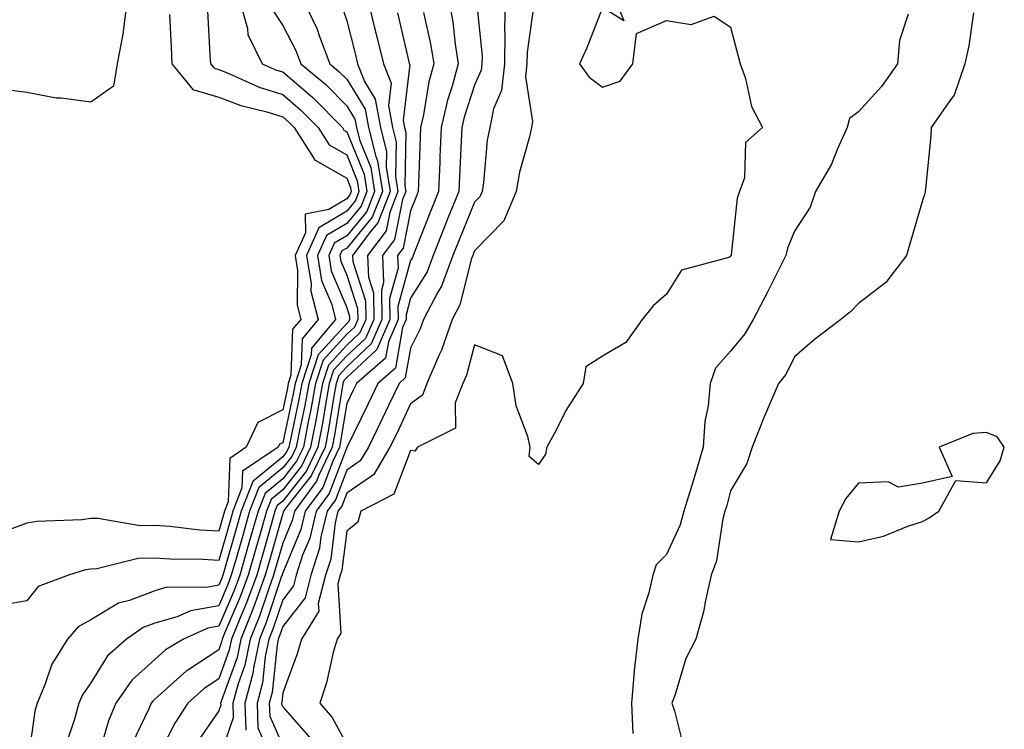
# Model space of a CAD drawing. Units: inches. Extents: x 997523 to 1000163, y 7255658 to 7258298.
# Drawn here: x 999367 to 999521, y 7256458 to 7256569 of the extents above; entities that cross this region are included whole.
import ezdxf

# ---------------------------------------------------------------- set-up
doc = ezdxf.new("R2010")
doc.units = ezdxf.units.IN
doc.header["$MEASUREMENT"] = 0
doc.layers.add('Contour_99757255', color=7, linetype='Continuous', true_color=0x839b5d)

msp = doc.modelspace()

# ---------------------------------------------------------------- linework, layer by layer
at = {"layer": 'Contour_99757255'}
for points in [[(999383.73, 7256571.92, 3100), (999383.13, 7256567, 3100), (999383.14, 7256566.83, 3100), (999382.21, 7256561.92, 3100), (999381.59, 7256558.38, 3100), (999378.05, 7256555.89, 3100), (999373.44, 7256556.53, 3100), (999372.68, 7256556.55, 3100), (999368.05, 7256557.4, 3100), (999364.08, 7256557.95, 3100)], [(999401.32, 7256571.92, 3103), (999402.54, 7256567.43, 3103), (999402.6, 7256566.47, 3103), (999404.87, 7256561.92, 3103), (999407.06, 7256560.93, 3103), (999408.05, 7256560.63, 3103), (999412.75, 7256556.62, 3103), (999417.38, 7256551.92, 3103), (999417.63, 7256551.5, 3103), (999418.05, 7256551.27, 3103), (999420.76, 7256544.63, 3103), (999421.19, 7256541.92, 3103), (999420.32, 7256539.65, 3103), (999418.05, 7256536.94, 3103), (999414.92, 7256535.05, 3103), (999413.5, 7256531.92, 3103), (999414.14, 7256528.01, 3103), (999415.73, 7256524.24, 3103), (999416.32, 7256521.92, 3103), (999412.56, 7256517.41, 3103), (999412.52, 7256516.39, 3103), (999411.05, 7256511.92, 3103), (999410.59, 7256509.38, 3103), (999409.26, 7256503.13, 3103), (999409.03, 7256501.92, 3103), (999408.7, 7256501.27, 3103), (999408.05, 7256500.43, 3103), (999403.4, 7256496.57, 3103), (999401.59, 7256491.92, 3103), (999400.79, 7256489.18, 3103), (999398.96, 7256482.83, 3103), (999398.69, 7256481.92, 3103), (999398.52, 7256481.45, 3103), (999398.05, 7256480.36, 3103), (999396.14, 7256480.01, 3103), (999389.94, 7256480.03, 3103), (999388.05, 7256479.48, 3103), (999384.09, 7256477.96, 3103), (999382.42, 7256477.55, 3103), (999378.05, 7256474.94, 3103), (999376.11, 7256473.86, 3103), (999374.42, 7256471.92, 3103), (999371.96, 7256468.01, 3103), (999370.9, 7256464.77, 3103), (999369.67, 7256461.92, 3103), (999369.33, 7256460.64, 3103), (999368.12, 7256451.99, 3103)], [(999411.27, 7256571.92, 3105), (999413.45, 7256567.32, 3105), (999413.82, 7256566.15, 3105), (999415.43, 7256561.92, 3105), (999416.85, 7256560.72, 3105), (999418.05, 7256559.51, 3105), (999420.94, 7256554.81, 3105), (999421.46, 7256551.92, 3105), (999422.59, 7256547.38, 3105), (999422.85, 7256546.72, 3105), (999423.64, 7256541.92, 3105), (999422.06, 7256537.91, 3105), (999418.05, 7256533.08, 3105), (999417.32, 7256532.65, 3105), (999417, 7256531.92, 3105), (999417.14, 7256531.01, 3105), (999418.05, 7256528.85, 3105), (999419.74, 7256523.61, 3105), (999419.77, 7256521.92, 3105), (999419.25, 7256520.72, 3105), (999418.05, 7256519.61, 3105), (999414.4, 7256515.57, 3105), (999413.2, 7256511.92, 3105), (999412.41, 7256507.56, 3105), (999412.05, 7256505.92, 3105), (999411.28, 7256501.92, 3105), (999410.23, 7256499.74, 3105), (999408.05, 7256496.98, 3105), (999405.29, 7256494.68, 3105), (999404.2, 7256491.92, 3105), (999402.84, 7256487.13, 3105), (999402.67, 7256486.54, 3105), (999401.34, 7256481.92, 3105), (999400.46, 7256479.51, 3105), (999398.05, 7256473.94, 3105), (999396.34, 7256473.63, 3105), (999392.53, 7256471.92, 3105), (999389.73, 7256470.24, 3105), (999388.05, 7256468.73, 3105), (999384.48, 7256465.49, 3105), (999382, 7256461.92, 3105), (999380.81, 7256459.16, 3105), (999379.02, 7256452.89, 3105)], [(999421.34, 7256571.92, 3107), (999422.42, 7256567.55, 3107), (999422.68, 7256566.55, 3107), (999423.79, 7256561.92, 3107), (999424.99, 7256558.86, 3107), (999424.58, 7256555.39, 3107), (999425.21, 7256551.92, 3107), (999425.77, 7256549.64, 3107), (999425.69, 7256544.28, 3107), (999426.07, 7256541.92, 3107), (999424.8, 7256538.67, 3107), (999424.21, 7256535.76, 3107), (999421.32, 7256531.92, 3107), (999421.44, 7256528.53, 3107), (999422.22, 7256526.09, 3107), (999422.3, 7256521.92, 3107), (999421.01, 7256518.96, 3107), (999418.05, 7256516.22, 3107), (999416.01, 7256513.96, 3107), (999415.34, 7256511.92, 3107), (999414.73, 7256508.6, 3107), (999414.27, 7256505.7, 3107), (999413.55, 7256501.92, 3107), (999411.75, 7256498.22, 3107), (999408.05, 7256493.52, 3107), (999407.17, 7256492.8, 3107), (999406.83, 7256491.92, 3107), (999406.34, 7256490.21, 3107), (999404.9, 7256485.07, 3107), (999403.99, 7256481.92, 3107), (999402.4, 7256477.57, 3107), (999401.4, 7256475.27, 3107), (999400.05, 7256471.92, 3107), (999399.71, 7256470.26, 3107), (999398.05, 7256465.71, 3107), (999395.76, 7256464.21, 3107), (999393.25, 7256461.92, 3107), (999391.18, 7256458.79, 3107), (999388.05, 7256452.65, 3107)], [(999434.01, 7256571.92, 3110), (999434.62, 7256568.49, 3110), (999434.99, 7256564.98, 3110), (999435.47, 7256561.92, 3110), (999434.51, 7256558.38, 3110), (999433.78, 7256556.19, 3110), (999432.82, 7256551.92, 3110), (999432.62, 7256547.35, 3110), (999432.59, 7256546.46, 3110), (999432.41, 7256541.92, 3110), (999431.15, 7256538.82, 3110), (999428.72, 7256532.59, 3110), (999428.46, 7256531.92, 3110), (999428.34, 7256531.63, 3110), (999428.05, 7256531.14, 3110), (999426.05, 7256523.92, 3110), (999426.09, 7256521.92, 3110), (999424.57, 7256518.44, 3110), (999424.1, 7256515.87, 3110), (999419.58, 7256511.92, 3110), (999419.09, 7256510.88, 3110), (999418.05, 7256508.75, 3110), (999417.11, 7256502.86, 3110), (999416.93, 7256501.92, 3110), (999415.87, 7256499.74, 3110), (999414.32, 7256495.65, 3110), (999411.58, 7256491.92, 3110), (999410.9, 7256489.07, 3110), (999408.05, 7256482.27, 3110), (999407.97, 7256482, 3110), (999407.95, 7256481.92, 3110), (999407.89, 7256481.76, 3110), (999405.47, 7256474.5, 3110), (999404.44, 7256471.92, 3110), (999403.49, 7256467.36, 3110), (999403.41, 7256466.56, 3110), (999402.16, 7256461.92, 3110), (999402.3, 7256457.67, 3110)], [(999438.32, 7256571.65, 3111), (999439.21, 7256563.08, 3111), (999439.19, 7256561.92, 3111), (999439.08, 7256560.89, 3111), (999438.05, 7256558.54, 3111), (999436.39, 7256553.58, 3111), (999436.02, 7256551.92, 3111), (999435.93, 7256549.8, 3111), (999435.67, 7256544.3, 3111), (999435.57, 7256541.92, 3111), (999433.88, 7256537.75, 3111), (999433.39, 7256536.58, 3111), (999431.56, 7256531.92, 3111), (999430.61, 7256529.36, 3111), (999428.05, 7256525.22, 3111), (999427.34, 7256522.63, 3111), (999427.35, 7256521.92, 3111), (999426.8, 7256520.67, 3111), (999425.66, 7256514.31, 3111), (999422.9, 7256511.92, 3111), (999421.34, 7256508.63, 3111), (999418.12, 7256501.99, 3111), (999418.07, 7256501.9, 3111), (999418.05, 7256501.88, 3111), (999415.3, 7256494.67, 3111), (999413.28, 7256491.92, 3111), (999412.28, 7256487.69, 3111), (999411.16, 7256485.03, 3111), (999410.17, 7256481.92, 3111), (999409.74, 7256480.23, 3111), (999408.05, 7256478.06, 3111), (999406.52, 7256473.45, 3111), (999405.9, 7256471.92, 3111), (999405.34, 7256469.21, 3111), (999404.91, 7256465.06, 3111), (999404.06, 7256461.92, 3111), (999404.18, 7256458.05, 3111), (999405.93, 7256454.04, 3111)], [(999442.84, 7256571.92, 3112), (999442.73, 7256567.24, 3112), (999442.79, 7256566.66, 3112), (999442.7, 7256561.92, 3112), (999442.25, 7256557.72, 3112), (999441, 7256554.87, 3112), (999440.41, 7256551.92, 3112), (999440.01, 7256549.96, 3112), (999439.44, 7256543.31, 3112), (999439.2, 7256541.92, 3112), (999438.86, 7256541.11, 3112), (999438.05, 7256540.27, 3112), (999435.61, 7256534.36, 3112), (999434.65, 7256531.92, 3112), (999432.87, 7256527.1, 3112), (999432.3, 7256526.17, 3112), (999430.03, 7256521.92, 3112), (999429.52, 7256520.45, 3112), (999428.05, 7256517.45, 3112), (999427.2, 7256512.77, 3112), (999426.23, 7256511.92, 3112), (999424.57, 7256508.44, 3112), (999423.6, 7256506.37, 3112), (999421.45, 7256501.92, 3112), (999420.18, 7256499.79, 3112), (999418.05, 7256498.33, 3112), (999416.28, 7256493.69, 3112), (999414.98, 7256491.92, 3112), (999414.03, 7256487.9, 3112), (999413.81, 7256486.16, 3112), (999412.45, 7256481.92, 3112), (999411.57, 7256478.4, 3112), (999408.05, 7256473.89, 3112), (999407.56, 7256472.41, 3112), (999407.36, 7256471.92, 3112), (999407.18, 7256471.05, 3112), (999406.4, 7256463.57, 3112), (999405.96, 7256461.92, 3112), (999406.02, 7256459.89, 3112), (999408.05, 7256455.25, 3112)], [(999460.08, 7256571.92, 3114), (999461.35, 7256568.62, 3114), (999458.05, 7256570.73, 3114), (999455.57, 7256564.4, 3114), (999454.45, 7256561.92, 3114), (999455.96, 7256559.83, 3114), (999458.05, 7256558.25, 3114), (999460.78, 7256559.19, 3114), (999462.78, 7256561.92, 3114), (999463.34, 7256566.63, 3114), (999468.05, 7256568.68, 3114), (999471.9, 7256568.07, 3114), (999475.46, 7256569.33, 3114), (999478.05, 7256567.63, 3114), (999479.2, 7256563.07, 3114), (999479.56, 7256561.92, 3114), (999480.37, 7256559.6, 3114), (999481.33, 7256555.2, 3114), (999483.04, 7256551.92, 3114), (999480.39, 7256549.58, 3114), (999480.22, 7256544.09, 3114), (999479.43, 7256541.92, 3114), (999479.09, 7256540.88, 3114), (999478.15, 7256532.02, 3114), (999478.13, 7256531.92, 3114), (999478.1, 7256531.87, 3114), (999478.05, 7256531.77, 3114), (999477.75, 7256531.62, 3114), (999470.37, 7256529.6, 3114), (999468.05, 7256525.89, 3114), (999465.94, 7256524.03, 3114), (999464.24, 7256521.92, 3114), (999461.68, 7256518.29, 3114), (999458.05, 7256516.15, 3114), (999455.44, 7256514.53, 3114), (999455.02, 7256511.92, 3114), (999452.31, 7256507.66, 3114), (999450.83, 7256504.7, 3114), (999449.34, 7256501.92, 3114), (999449.13, 7256500.84, 3114), (999448.05, 7256499.23, 3114), (999446.59, 7256500.46, 3114), (999446.71, 7256501.92, 3114), (999446.34, 7256503.63, 3114), (999444.53, 7256508.4, 3114), (999444.03, 7256511.92, 3114), (999442.38, 7256516.25, 3114), (999438.05, 7256517.96, 3114), (999436.76, 7256513.21, 3114), (999436.21, 7256511.92, 3114), (999435.02, 7256508.89, 3114), (999435.06, 7256504.91, 3114), (999429.14, 7256501.92, 3114), (999428.68, 7256501.29, 3114), (999428.05, 7256501.4, 3114), (999425.4, 7256494.57, 3114), (999420.25, 7256491.92, 3114), (999419.78, 7256490.19, 3114), (999418.05, 7256488.8, 3114), (999417.28, 7256482.69, 3114), (999417.03, 7256481.92, 3114), (999416.69, 7256480.56, 3114), (999417.12, 7256472.85, 3114), (999416.55, 7256471.92, 3114), (999415.96, 7256469.83, 3114), (999414.9, 7256465.07, 3114), (999413.87, 7256461.92, 3114), (999415.8, 7256459.67, 3114), (999418.05, 7256455.45, 3114)], [(999396.31, 7256570.18, 3102), (999396.69, 7256563.28, 3102), (999396.77, 7256561.92, 3102), (999397.34, 7256561.21, 3102), (999398.05, 7256561, 3102), (999399.54, 7256560.43, 3102), (999404.4, 7256558.27, 3102), (999408.05, 7256557.12, 3102), (999410.85, 7256554.72, 3102), (999413.62, 7256551.92, 3102), (999415.34, 7256549.21, 3102), (999418.05, 7256547.65, 3102), (999419.71, 7256543.58, 3102), (999419.97, 7256541.92, 3102), (999419.44, 7256540.53, 3102), (999418.05, 7256538.87, 3102), (999413.7, 7256536.27, 3102), (999411.75, 7256531.92, 3102), (999412.48, 7256527.49, 3102), (999412.46, 7256526.33, 3102), (999413.6, 7256521.92, 3102), (999411.08, 7256518.89, 3102), (999410.93, 7256514.8, 3102), (999409.98, 7256511.92, 3102), (999409.68, 7256510.29, 3102), (999408.05, 7256502.62, 3102), (999407.58, 7256502.39, 3102), (999407.37, 7256501.92, 3102), (999401.79, 7256498.18, 3102), (999401.69, 7256495.56, 3102), (999400.27, 7256491.92, 3102), (999399.78, 7256490.19, 3102), (999398.05, 7256484.24, 3102), (999395.58, 7256484.39, 3102), (999390.54, 7256484.41, 3102), (999388.05, 7256484.59, 3102), (999385.46, 7256484.51, 3102), (999379.02, 7256482.89, 3102), (999378.05, 7256482.85, 3102), (999377.24, 7256482.73, 3102), (999374.59, 7256481.92, 3102), (999369.83, 7256480.14, 3102), (999368.05, 7256477.93, 3102), (999363.22, 7256477.09, 3102)], [(999406.47, 7256570.34, 3104), (999408.05, 7256567.9, 3104), (999410.12, 7256563.99, 3104), (999410.91, 7256561.92, 3104), (999414.79, 7256558.66, 3104), (999418.05, 7256555.34, 3104), (999419.35, 7256553.22, 3104), (999419.58, 7256551.92, 3104), (999420.09, 7256549.88, 3104), (999421.81, 7256545.68, 3104), (999422.42, 7256541.92, 3104), (999421.18, 7256538.79, 3104), (999418.05, 7256535.02, 3104), (999416.12, 7256533.85, 3104), (999415.25, 7256531.92, 3104), (999415.65, 7256529.52, 3104), (999418.05, 7256523.78, 3104), (999418.5, 7256522.37, 3104), (999418.51, 7256521.92, 3104), (999418.37, 7256521.6, 3104), (999418.05, 7256521.3, 3104), (999413.59, 7256516.38, 3104), (999412.12, 7256511.92, 3104), (999411.5, 7256508.47, 3104), (999410.66, 7256504.53, 3104), (999410.16, 7256501.92, 3104), (999409.47, 7256500.5, 3104), (999408.05, 7256498.7, 3104), (999404.35, 7256495.62, 3104), (999402.89, 7256491.92, 3104), (999401.82, 7256488.15, 3104), (999400.81, 7256484.68, 3104), (999400.01, 7256481.92, 3104), (999399.5, 7256480.47, 3104), (999398.05, 7256477.14, 3104), (999393.63, 7256476.34, 3104), (999391.54, 7256475.41, 3104), (999388.05, 7256474.4, 3104), (999386.26, 7256473.71, 3104), (999383.65, 7256471.92, 3104), (999380.67, 7256469.3, 3104), (999378.05, 7256465.07, 3104), (999376.75, 7256463.22, 3104), (999376.19, 7256461.92, 3104), (999375.52, 7256459.39, 3104), (999374.27, 7256455.7, 3104)], [(999417.26, 7256571.13, 3106), (999418.05, 7256568.63, 3106), (999419.43, 7256563.3, 3106), (999419.75, 7256561.92, 3106), (999420.85, 7256559.12, 3106), (999422.52, 7256556.39, 3106), (999423.33, 7256551.92, 3106), (999424.27, 7256548.14, 3106), (999424.23, 7256545.74, 3106), (999424.86, 7256541.92, 3106), (999422.93, 7256537.04, 3106), (999421.83, 7256535.7, 3106), (999418.98, 7256531.92, 3106), (999419.01, 7256530.96, 3106), (999420.98, 7256524.85, 3106), (999421.04, 7256521.92, 3106), (999420.13, 7256519.84, 3106), (999418.05, 7256517.92, 3106), (999415.2, 7256514.77, 3106), (999414.26, 7256511.92, 3106), (999413.42, 7256507.29, 3106), (999413.32, 7256506.65, 3106), (999412.42, 7256501.92, 3106), (999410.99, 7256498.98, 3106), (999408.05, 7256495.25, 3106), (999406.23, 7256493.74, 3106), (999405.52, 7256491.92, 3106), (999404.51, 7256488.38, 3106), (999403.86, 7256486.11, 3106), (999402.66, 7256481.92, 3106), (999401.43, 7256478.54, 3106), (999398.96, 7256472.83, 3106), (999398.59, 7256471.92, 3106), (999398.5, 7256471.47, 3106), (999398.05, 7256470.24, 3106), (999393.21, 7256467.08, 3106), (999393.01, 7256466.96, 3106), (999388.05, 7256462.51, 3106), (999387.74, 7256462.23, 3106), (999387.52, 7256461.92, 3106), (999387.13, 7256461, 3106), (999384.46, 7256455.51, 3106)], [(999430.05, 7256569.92, 3109), (999431.17, 7256565.04, 3109), (999431.66, 7256561.92, 3109), (999430.89, 7256559.08, 3109), (999430.07, 7256553.94, 3109), (999429.61, 7256551.92, 3109), (999429.54, 7256550.43, 3109), (999429.29, 7256543.16, 3109), (999429.24, 7256541.92, 3109), (999428.9, 7256541.07, 3109), (999428.05, 7256538.9, 3109), (999426.89, 7256533.08, 3109), (999426.01, 7256531.92, 3109), (999426.08, 7256529.95, 3109), (999424.76, 7256525.21, 3109), (999424.82, 7256521.92, 3109), (999422.77, 7256517.2, 3109), (999418.05, 7256512.84, 3109), (999417.62, 7256512.35, 3109), (999417.47, 7256511.92, 3109), (999417.35, 7256511.22, 3109), (999416.17, 7256503.8, 3109), (999415.8, 7256501.92, 3109), (999413.68, 7256497.55, 3109), (999413.33, 7256496.64, 3109), (999409.88, 7256491.92, 3109), (999409.52, 7256490.45, 3109), (999408.05, 7256486.93, 3109), (999406.95, 7256483.02, 3109), (999406.62, 7256481.92, 3109), (999405.81, 7256479.68, 3109), (999404.44, 7256475.53, 3109), (999402.97, 7256471.92, 3109), (999402.13, 7256467.84, 3109), (999401.08, 7256464.95, 3109), (999400.26, 7256461.92, 3109), (999400.34, 7256459.63, 3109), (999398.05, 7256453.09, 3109)], [(999447.32, 7256571.19, 3113), (999446.24, 7256563.73, 3113), (999446.21, 7256561.92, 3113), (999445.99, 7256559.86, 3113), (999447.09, 7256552.88, 3113), (999446.91, 7256551.92, 3113), (999446.61, 7256550.48, 3113), (999445.04, 7256544.93, 3113), (999444.53, 7256541.92, 3113), (999442.61, 7256537.36, 3113), (999438.05, 7256532.67, 3113), (999437.83, 7256532.14, 3113), (999437.75, 7256531.92, 3113), (999437.56, 7256531.43, 3113), (999435.75, 7256524.22, 3113), (999434.52, 7256521.92, 3113), (999432.86, 7256517.11, 3113), (999432.51, 7256516.38, 3113), (999430.6, 7256511.92, 3113), (999429.88, 7256510.09, 3113), (999428.05, 7256508.72, 3113), (999425.87, 7256504.1, 3113), (999424.82, 7256501.92, 3113), (999422.28, 7256497.69, 3113), (999418.05, 7256494.76, 3113), (999417.27, 7256492.7, 3113), (999416.69, 7256491.92, 3113), (999416.26, 7256490.13, 3113), (999415.55, 7256484.42, 3113), (999414.75, 7256481.92, 3113), (999413.62, 7256477.49, 3113), (999413.68, 7256476.29, 3113), (999410.99, 7256471.92, 3113), (999410.34, 7256469.63, 3113), (999408.05, 7256463.51, 3113), (999407.9, 7256462.07, 3113), (999407.85, 7256461.92, 3113), (999407.86, 7256461.73, 3113), (999408.05, 7256461.31, 3113), (999412.45, 7256456.32, 3113)], [(999390.35, 7256569.62, 3101), (999390.62, 7256564.49, 3101), (999390.75, 7256561.92, 3101), (999393.99, 7256557.86, 3101), (999398.05, 7256556.7, 3101), (999401.5, 7256555.37, 3101), (999405.6, 7256554.37, 3101), (999408.05, 7256553.61, 3101), (999408.96, 7256552.83, 3101), (999409.86, 7256551.92, 3101), (999412.95, 7256547.02, 3101), (999413.01, 7256546.88, 3101), (999413.13, 7256546.84, 3101), (999418.05, 7256544.03, 3101), (999418.67, 7256542.54, 3101), (999418.76, 7256541.92, 3101), (999418.56, 7256541.41, 3101), (999418.05, 7256540.8, 3101), (999415.25, 7256539.12, 3101), (999411.57, 7256538.4, 3101), (999411.6, 7256535.47, 3101), (999410, 7256531.92, 3101), (999410.39, 7256529.58, 3101), (999410.3, 7256524.17, 3101), (999410.88, 7256521.92, 3101), (999409.59, 7256520.38, 3101), (999409.33, 7256513.2, 3101), (999408.91, 7256511.92, 3101), (999408.78, 7256511.19, 3101), (999408.05, 7256507.77, 3101), (999404.15, 7256505.82, 3101), (999402.36, 7256501.92, 3101), (999399.78, 7256500.19, 3101), (999399.53, 7256493.4, 3101), (999398.96, 7256491.92, 3101), (999398.75, 7256491.22, 3101), (999398.05, 7256488.79, 3101), (999395.09, 7256488.96, 3101), (999390.43, 7256489.54, 3101), (999388.05, 7256489.69, 3101), (999385.76, 7256489.63, 3101), (999379.16, 7256490.81, 3101), (999378.05, 7256490.76, 3101), (999376.69, 7256490.56, 3101), (999369.63, 7256490.34, 3101), (999368.05, 7256490.03, 3101), (999365.02, 7256488.89, 3101)], [(999425.99, 7256569.86, 3108), (999427.78, 7256562.19, 3108), (999427.84, 7256561.92, 3108), (999427.9, 7256561.77, 3108), (999426.87, 7256553.1, 3108), (999427.08, 7256551.92, 3108), (999427.28, 7256551.15, 3108), (999427.14, 7256542.83, 3108), (999427.29, 7256541.92, 3108), (999426.8, 7256540.67, 3108), (999425.55, 7256534.42, 3108), (999423.67, 7256531.92, 3108), (999423.81, 7256527.68, 3108), (999423.48, 7256526.49, 3108), (999423.56, 7256521.92, 3108), (999421.89, 7256518.08, 3108), (999418.05, 7256514.53, 3108), (999416.81, 7256513.16, 3108), (999416.4, 7256511.92, 3108), (999416.04, 7256509.91, 3108), (999415.22, 7256504.75, 3108), (999414.67, 7256501.92, 3108), (999412.5, 7256497.47, 3108), (999408.51, 7256492.38, 3108), (999408.18, 7256491.92, 3108), (999408.15, 7256491.82, 3108), (999408.05, 7256491.58, 3108), (999405.92, 7256484.05, 3108), (999405.31, 7256481.92, 3108), (999403.73, 7256477.6, 3108), (999403.39, 7256476.58, 3108), (999401.52, 7256471.92, 3108), (999400.92, 7256469.05, 3108), (999398.47, 7256462.34, 3108), (999398.36, 7256461.92, 3108), (999398.37, 7256461.6, 3108), (999398.05, 7256460.68, 3108), (999394.48, 7256455.49, 3108)], [(999505.8, 7256569.67, 3115), (999504.42, 7256565.55, 3115), (999504.13, 7256561.92, 3115), (999501.63, 7256558.34, 3115), (999498.05, 7256554.37, 3115), (999496.63, 7256553.34, 3115), (999496.26, 7256551.92, 3115), (999494.75, 7256548.62, 3115), (999493.79, 7256546.18, 3115), (999491.3, 7256541.92, 3115), (999490.49, 7256539.48, 3115), (999488.05, 7256535.71, 3115), (999486.92, 7256533.05, 3115), (999486.65, 7256531.92, 3115), (999485.25, 7256529.12, 3115), (999483.81, 7256526.16, 3115), (999481.57, 7256521.92, 3115), (999480.29, 7256519.68, 3115), (999478.05, 7256516.98, 3115), (999475.68, 7256514.29, 3115), (999474.86, 7256511.92, 3115), (999474.54, 7256508.41, 3115), (999474.02, 7256505.95, 3115), (999473.74, 7256501.92, 3115), (999472.46, 7256497.51, 3115), (999471.92, 7256495.79, 3115), (999470.75, 7256491.92, 3115), (999470.18, 7256489.79, 3115), (999468.05, 7256485.15, 3115), (999466.42, 7256483.55, 3115), (999465.87, 7256481.92, 3115), (999465.29, 7256479.16, 3115), (999464.16, 7256475.81, 3115), (999463.56, 7256471.92, 3115), (999462.98, 7256466.99, 3115), (999462.99, 7256466.86, 3115), (999462.54, 7256461.92, 3115), (999462.79, 7256457.18, 3115)], [(999516.02, 7256569.89, 3116), (999515.27, 7256564.7, 3116), (999514.67, 7256561.92, 3116), (999512.98, 7256556.99, 3116), (999512.42, 7256556.29, 3116), (999509.38, 7256551.92, 3116), (999509.31, 7256550.66, 3116), (999508.49, 7256542.36, 3116), (999508.47, 7256541.92, 3116), (999508.37, 7256541.6, 3116), (999508.05, 7256540.51, 3116), (999506.09, 7256533.88, 3116), (999505.53, 7256531.92, 3116), (999502.3, 7256527.67, 3116), (999498.05, 7256524.41, 3116), (999496.83, 7256523.14, 3116), (999495.29, 7256521.92, 3116), (999491.17, 7256518.8, 3116), (999488.05, 7256516.08, 3116), (999486.65, 7256513.32, 3116), (999485.55, 7256511.92, 3116), (999483.67, 7256507.54, 3116), (999483.28, 7256506.69, 3116), (999481.41, 7256501.92, 3116), (999480.58, 7256499.39, 3116), (999478.05, 7256495.09, 3116), (999477.38, 7256492.59, 3116), (999477.16, 7256491.92, 3116), (999476.85, 7256490.72, 3116), (999475.83, 7256484.14, 3116), (999475.03, 7256481.92, 3116), (999474.1, 7256477.97, 3116), (999473.8, 7256476.17, 3116), (999472.61, 7256471.92, 3116), (999471.06, 7256468.91, 3116), (999469.38, 7256463.25, 3116), (999468.87, 7256461.92, 3116), (999469.26, 7256460.71, 3116), (999470.8, 7256454.67, 3116)]]:
    msp.add_polyline3d(points, dxfattribs=at)
msp.add_polyline3d([(999508.05, 7256490.32, 3117), (999509.07, 7256490.9, 3117), (999510.57, 7256491.92, 3117), (999513.24, 7256496.73, 3117), (999518.05, 7256496.38, 3117), (999520.16, 7256499.81, 3117), (999520.81, 7256501.92, 3117), (999519.69, 7256503.56, 3117), (999518.05, 7256504.22, 3117), (999515.9, 7256504.07, 3117), (999510.61, 7256501.92, 3117), (999512.64, 7256497.33, 3117), (999508.05, 7256496.32, 3117), (999504.3, 7256495.67, 3117), (999502.66, 7256496.53, 3117), (999498.05, 7256496.33, 3117), (999496.06, 7256493.91, 3117), (999495.01, 7256491.92, 3117), (999493.65, 7256487.52, 3117), (999498.05, 7256487.13, 3117), (999501.93, 7256488.04, 3117), (999505.72, 7256489.59, 3117)], close=True, dxfattribs=at)

doc.saveas('drawing.dxf')
